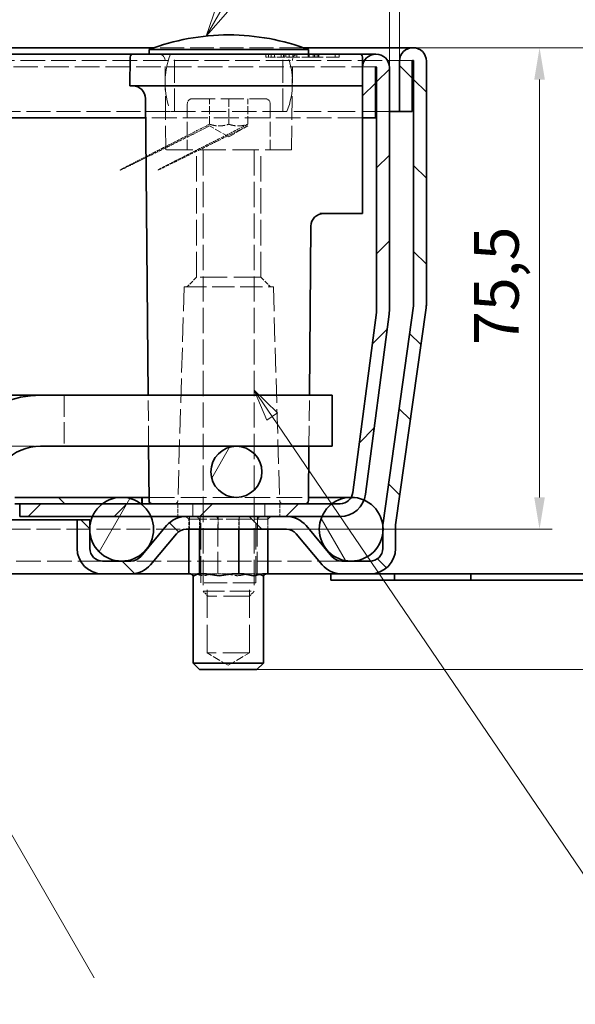
# Model space of a CAD drawing. Units: millimetres. Extents: x 0 to 1782, y 0 to 1260.
# Drawn here: x 1396 to 1527, y 516 to 748 of the extents above; entities that cross this region are included whole.
import ezdxf

# ---------------------------------------------------------------- set-up
doc = ezdxf.new("R2010")
doc.units = ezdxf.units.MM
doc.header["$LTSCALE"] = 3
doc.linetypes.add('DASHED_SPACE', pattern=[0.2067, 0.1654, -0.0413])
for name, color, linetype, lineweight, true_color in [('Kóta (ISO)', 5, 'Continuous', 9, 0x0000ff), ('Skrytá (ISO)', 7, 'DASHED_SPACE', 9, 0x0080c0), ('Značka (ISO)', 5, 'Continuous', 9, 0x0000ff), ('Šrafy (ISO)', 6, 'Continuous', 9, 0xff00ff)]:
    doc.layers.add(name, color=color, linetype=linetype, lineweight=lineweight, true_color=true_color)
doc.layers.add('Viditelná (ISO)', color=7, linetype='Continuous', lineweight=35)
doc.styles.add('Text popisu (ISO)', font='tahoma.ttf')
doc.styles.add('Text poznámky (ISO)', font='tahoma.ttf')
doc.dimstyles.new('Výchozí (ISO)', dxfattribs={"dimscale": 3, "dimtxt": 3.5, "dimasz": 2.5, "dimexe": 1, "dimexo": 0, "dimgap": 0.762, "dimtad": 1, "dimrnd": 1e-08, "dimtxsty": 'Text poznámky (ISO)', "dimcen": 0.09, "dimdle": 10, "dimclrd": 256, "dimclre": 256, "dimclrt": 256, "dimazin": 2, "dimtfac": 1.001486, "dimtmove": 0, "dimatfit": 3, "dimfxl": 1, "dimtolj": 1, "dimlwd": -1, "dimlwe": -1, "dimarcsym": 0})
pattern_1 = [(60, (0, 0), (-12.37334, 7.14375), [])]
pattern_2 = [(135, (0, 0), (-10.10279, -10.10279), [])]

# ---------------------------------------------------------------- blocks, each defined once
blk = doc.blocks.new('*D33')
at = {"layer": 'Defpoints', "color": 0, "transparency": 16777216}
for p in [(1489.05, 740.93), (1478.94, 617.18), (1551.51, 617.18)]:
    blk.add_point(p, dxfattribs=at)
at = {"layer": 'Kóta (ISO)', "transparency": 16777216}
for p, q in [((1489.05, 740.93), (1554.51, 740.93)), ((1551.51, 733.43), (1551.51, 624.68)), ((1478.94, 617.18), (1554.51, 617.18))]:
    blk.add_line(p, q, dxfattribs=at)
for points in [[(1550.26, 733.43), (1552.76, 733.43), (1551.51, 740.93)], [(1550.26, 624.68), (1552.76, 624.68), (1551.51, 617.18)]]:
    blk.add_solid(points, dxfattribs=at)
at = {"layer": 'Kóta (ISO)', "transparency": 16777216, "insert": (1535.87, 665.68), "char_height": 10.5, "attachment_point": 1, "rotation": 90, "style": 'Text poznámky (ISO)'}
blk.add_mtext('\\A1;82,5', dxfattribs=at)
blk = doc.blocks.new('*D34')
at = {"layer": 'Defpoints', "color": 0, "transparency": 16777216}
for p in [(1489.05, 740.93), (1518.83, 740.93), (1459.28, 627.68)]:
    blk.add_point(p, dxfattribs=at)
at = {"layer": 'Kóta (ISO)', "transparency": 16777216}
for p, q in [((1489.05, 740.93), (1521.83, 740.93)), ((1518.83, 635.18), (1518.83, 733.43)), ((1459.28, 627.68), (1521.83, 627.68))]:
    blk.add_line(p, q, dxfattribs=at)
for points in [[(1517.58, 733.43), (1520.08, 733.43), (1518.83, 740.93)], [(1517.58, 635.18), (1520.08, 635.18), (1518.83, 627.68)]]:
    blk.add_solid(points, dxfattribs=at)
at = {"layer": 'Kóta (ISO)', "transparency": 16777216, "insert": (1503.44, 671.02), "char_height": 10.5, "attachment_point": 1, "rotation": 90, "style": 'Text poznámky (ISO)'}
blk.add_mtext('\\A1;75,5', dxfattribs=at)
blk = doc.blocks.new('*D37')
at = {"layer": 'Defpoints', "color": 0, "transparency": 16777216}
for p in [(1485.9, 770.53), (1485.9, 737.78), (1483.5, 736.28)]:
    blk.add_point(p, dxfattribs=at)
at = {"layer": 'Kóta (ISO)', "transparency": 16777216}
for p, q in [((1483.5, 736.28), (1483.5, 773.53)), ((1485.9, 737.78), (1485.9, 773.53)), ((1476, 770.53), (1468.5, 770.53)), ((1483.5, 770.53), (1485.9, 770.53)), ((1493.4, 770.53), (1557.61, 770.53))]:
    blk.add_line(p, q, dxfattribs=at)
for points in [[(1476, 771.78), (1476, 769.28), (1483.5, 770.53)], [(1493.4, 771.78), (1493.4, 769.28), (1485.9, 770.53)]]:
    blk.add_solid(points, dxfattribs=at)
at = {"layer": 'Kóta (ISO)', "transparency": 16777216, "insert": (1506.84, 786.16), "char_height": 10.5, "attachment_point": 1, "style": 'Text poznámky (ISO)'}
blk.add_mtext('\\A1;1,6{\\H10.515600;±0,5}', dxfattribs=at)
blk = doc.blocks.new('*D38')
at = {"layer": 'Defpoints', "color": 0, "transparency": 16777216}
for p in [(1489.05, 740.93), (1589.55, 740.93), (1452.34, 594.68)]:
    blk.add_point(p, dxfattribs=at)
at = {"layer": 'Kóta (ISO)', "transparency": 16777216}
for p, q in [((1489.05, 740.93), (1592.55, 740.93)), ((1589.55, 602.18), (1589.55, 733.43)), ((1452.34, 594.68), (1592.55, 594.68))]:
    blk.add_line(p, q, dxfattribs=at)
for points in [[(1588.3, 733.43), (1590.8, 733.43), (1589.55, 740.93)], [(1588.3, 602.18), (1590.8, 602.18), (1589.55, 594.68)]]:
    blk.add_solid(points, dxfattribs=at)
at = {"layer": 'Kóta (ISO)', "transparency": 16777216, "insert": (1573.38, 649.03), "char_height": 10.5, "attachment_point": 1, "rotation": 90, "style": 'Text poznámky (ISO)'}
blk.add_mtext('\\A1;(97,5)', dxfattribs=at)
blk = doc.blocks.new('Pozice3')
at = {"layer": 'Značka (ISO)'}
for p, q in [((481.384, 250.054), (501.954, 285.682)), ((501.954, 285.682), (517.704, 285.682)), ((480.951, 250.304), (480.134, 247.889)), ((481.817, 249.804), (480.951, 250.304)), ((481.384, 250.054), (480.134, 247.889)), ((480.134, 247.889), (481.817, 249.804))]:
    blk.add_line(p, q, dxfattribs=at)
at = {"layer": 'Značka (ISO)', "flags": 128}
blk.add_lwpolyline([(480.951, 250.304), (480.134, 247.889), (481.817, 249.804), (480.951, 250.304)], dxfattribs=at)
at = {"layer": 'Značka (ISO)'}
blk.add_solid([(480.951, 250.304), (480.134, 247.889), (481.817, 249.804), (480.951, 250.304)], dxfattribs=at)
at = {"layer": 'Značka (ISO)', "insert": (509.829, 292.41), "char_height": 5.25, "attachment_point": 5, "style": 'Text popisu (ISO)'}
blk.add_mtext('5', dxfattribs=at)
blk = doc.blocks.new('Pozice4')
at = {"layer": 'Značka (ISO)'}
for p, q in [((485.305, 218.062), (483.899, 220.129)), ((485.718, 218.343), (483.899, 220.129)), ((483.899, 220.129), (484.891, 217.781)), ((484.891, 217.781), (485.718, 218.343)), ((485.305, 218.062), (516.649, 171.985)), ((516.649, 171.985), (532.399, 171.985))]:
    blk.add_line(p, q, dxfattribs=at)
at = {"layer": 'Značka (ISO)', "flags": 128}
blk.add_lwpolyline([(485.718, 218.343), (483.899, 220.129), (484.891, 217.781), (485.718, 218.343)], dxfattribs=at)
at = {"layer": 'Značka (ISO)'}
blk.add_solid([(485.718, 218.343), (483.899, 220.129), (484.891, 217.781), (485.718, 218.343)], dxfattribs=at)
at = {"layer": 'Značka (ISO)', "insert": (524.524, 178.548), "char_height": 5.25, "attachment_point": 5, "style": 'Text popisu (ISO)'}
blk.add_mtext('4', dxfattribs=at)
blk = doc.blocks.new('Pozice5')
at = {"layer": 'Značka (ISO)'}
for p, q in [((455.202, 202.027), (453.952, 204.192)), ((455.635, 202.277), (453.952, 204.192)), ((453.952, 204.192), (454.769, 201.777)), ((454.769, 201.777), (455.635, 202.277)), ((455.202, 202.027), (471.342, 174.071))]:
    blk.add_line(p, q, dxfattribs=at)
at = {"layer": 'Značka (ISO)', "flags": 128}
blk.add_lwpolyline([(455.635, 202.277), (453.952, 204.192), (454.769, 201.777), (455.635, 202.277)], dxfattribs=at)
at = {"layer": 'Značka (ISO)'}
blk.add_solid([(455.635, 202.277), (453.952, 204.192), (454.769, 201.777), (455.635, 202.277)], dxfattribs=at)

msp = doc.modelspace()

# ---------------------------------------------------------------- hatches: boundary and pattern name
at = {"layer": 'Šrafy (ISO)'}
h = msp.add_hatch(dxfattribs=at)
h.set_pattern_fill('ANSI31', color=256, scale=114.3, style=0)
h.set_pattern_definition([(45, (0, 0), (-10.10279, 10.10279), [])])
edge = h.paths.add_edge_path()
edge.add_line((1480.471, 678.637), (1474.895, 636.29))
edge.add_ellipse((1471.921, 636.682), major_axis=(2.974, -0.392), ratio=1, start_angle=337.49922, end_angle=360, ccw=False)
edge.add_ellipse((1471.921, 636.682), major_axis=(2.598, -1.5), ratio=1, start_angle=300.00078, end_angle=360, ccw=False)
edge.add_line((1471.921, 633.682), (1469.996, 633.682))
edge.add_line((1469.996, 633.682), (1425.301, 633.682))
edge.add_line((1425.301, 633.682), (1424.996, 633.682))
edge.add_line((1424.996, 633.682), (1415.996, 633.682))
edge.add_line((1415.996, 633.682), (1396.496, 633.682))
edge.add_line((1396.496, 633.682), (1396.496, 630.682))
edge.add_line((1396.496, 630.682), (1413.622, 630.682))
edge.add_line((1413.622, 630.682), (1427.37, 630.682))
edge.add_line((1427.37, 630.682), (1435.678, 630.682))
edge.add_line((1435.678, 630.682), (1459.28, 630.682))
edge.add_line((1459.28, 630.682), (1467.622, 630.682))
edge.add_line((1467.622, 630.682), (1471.921, 630.682))
edge.add_ellipse((1471.921, 636.682), major_axis=(0, -6), ratio=1, start_angle=0, end_angle=69.10908)
edge.add_ellipse((1471.921, 636.682), major_axis=(5.606, -2.14), ratio=1, start_angle=0, end_angle=13.39092)
edge.add_line((1477.87, 635.899), (1483.445, 678.245))
edge.add_ellipse((1477.496, 679.028), major_axis=(5.949, -0.783), ratio=1, start_angle=0, end_angle=7.5)
edge.add_line((1483.496, 679.028), (1483.496, 736.282))
edge.add_ellipse((1480.346, 736.282), major_axis=(3.15, 0), ratio=1, start_angle=0, end_angle=180)
edge.add_line((1477.196, 736.282), (1477.196, 724.432))
edge.add_line((1477.196, 724.432), (1480.196, 724.432))
edge.add_line((1480.196, 724.432), (1480.196, 736.282))
edge.add_ellipse((1480.346, 736.282), major_axis=(-0.15, 0), ratio=1, start_angle=180, end_angle=360, ccw=False)
edge.add_line((1480.496, 736.282), (1480.496, 679.028))
edge.add_ellipse((1477.496, 679.028), major_axis=(3, 0), ratio=1, start_angle=352.5, end_angle=360, ccw=False)
h = msp.add_hatch(dxfattribs=at)
h.set_pattern_fill('ANSI31', color=256, scale=114.3, angle=90, style=0)
h.set_pattern_definition(pattern_2)
edge = h.paths.add_edge_path()
edge.add_line((1422.671, 620.182), (1416.019, 620.182))
edge.add_ellipse((1416.019, 623.182), major_axis=(0, -3), ratio=1, start_angle=270, end_angle=360, ccw=False)
edge.add_line((1413.019, 623.182), (1413.019, 627.102))
edge.add_line((1413.019, 627.102), (1413.019, 628.262))
edge.add_line((1413.019, 628.262), (1413.019, 629.932))
edge.add_line((1413.019, 629.932), (1410.019, 629.932))
edge.add_line((1410.019, 629.932), (1410.019, 623.182))
edge.add_ellipse((1416.019, 623.182), major_axis=(-6, 0), ratio=1, start_angle=0, end_angle=90)
edge.add_line((1416.019, 617.182), (1422.671, 617.182))
edge.add_ellipse((1422.671, 623.182), major_axis=(0, -6), ratio=1, start_angle=0, end_angle=50)
edge.add_line((1427.267, 619.325), (1433.38, 626.61))
edge.add_ellipse((1435.678, 624.682), major_axis=(-2.298, 1.928), ratio=1, start_angle=310, end_angle=360, ccw=False)
edge.add_line((1435.678, 627.682), (1459.28, 627.682))
edge.add_ellipse((1459.28, 624.682), major_axis=(0, 3), ratio=1, start_angle=310, end_angle=360, ccw=False)
edge.add_line((1461.578, 626.61), (1467.691, 619.325))
edge.add_ellipse((1472.288, 623.182), major_axis=(-4.596, -3.857), ratio=1, start_angle=0, end_angle=50)
edge.add_line((1472.288, 617.182), (1478.94, 617.182))
edge.add_ellipse((1478.94, 623.182), major_axis=(0, -6), ratio=1, start_angle=0, end_angle=90)
edge.add_line((1484.94, 623.182), (1484.94, 628.34))
edge.add_ellipse((1487.94, 628.34), major_axis=(-3, 0), ratio=1, start_angle=352, end_angle=360, ccw=False)
edge.add_line((1484.969, 628.757), (1492.138, 679.766))
edge.add_ellipse((1486.196, 680.601), major_axis=(5.942, -0.835), ratio=1, start_angle=0, end_angle=8)
edge.add_line((1492.196, 680.601), (1492.196, 737.782))
edge.add_ellipse((1489.046, 737.782), major_axis=(3.15, 0), ratio=1, start_angle=0, end_angle=180)
edge.add_line((1485.896, 737.782), (1485.896, 725.932))
edge.add_line((1485.896, 725.932), (1488.896, 725.932))
edge.add_line((1488.896, 725.932), (1488.896, 737.782))
edge.add_ellipse((1489.046, 737.782), major_axis=(-0.15, 0), ratio=1, start_angle=180, end_angle=360, ccw=False)
edge.add_line((1489.196, 737.782), (1489.196, 680.601))
edge.add_ellipse((1486.196, 680.601), major_axis=(3, 0), ratio=1, start_angle=352, end_angle=360, ccw=False)
edge.add_line((1489.167, 680.184), (1481.998, 629.175))
edge.add_ellipse((1487.94, 628.34), major_axis=(-5.942, 0.835), ratio=1, start_angle=0, end_angle=5.84756)
edge.add_ellipse((1487.94, 628.34), major_axis=(-5.996, 0.225), ratio=1, start_angle=0, end_angle=2.15244)
edge.add_line((1481.94, 628.34), (1481.94, 626.763))
edge.add_line((1481.94, 626.763), (1481.94, 623.182))
edge.add_ellipse((1478.94, 623.182), major_axis=(3, 0), ratio=1, start_angle=270, end_angle=360, ccw=False)
edge.add_line((1478.94, 620.182), (1472.288, 620.182))
edge.add_ellipse((1472.288, 623.182), major_axis=(0, -3), ratio=1, start_angle=310, end_angle=360, ccw=False)
edge.add_line((1469.989, 621.253), (1463.877, 628.538))
edge.add_ellipse((1459.28, 624.682), major_axis=(4.596, 3.857), ratio=1, start_angle=0, end_angle=50)
edge.add_line((1459.28, 630.682), (1435.678, 630.682))
edge.add_ellipse((1435.678, 624.682), major_axis=(0, 6), ratio=1, start_angle=0, end_angle=50)
edge.add_line((1431.082, 628.538), (1424.969, 621.253))
edge.add_ellipse((1422.671, 623.182), major_axis=(2.298, -1.928), ratio=1, start_angle=310, end_angle=360, ccw=False)
h = msp.add_hatch(dxfattribs=at)
h.set_pattern_fill('ANSI31', color=256, scale=114.3, angle=15, style=0)
h.set_pattern_definition(pattern_1)
edge = h.paths.add_edge_path()
edge.add_ellipse((1447.496, 641.182), major_axis=(0, -6), ratio=1, start_angle=0, end_angle=360)
edge = h.paths.add_edge_path()
edge.add_ellipse((1334.996, 593.452), major_axis=(0, -6), ratio=1, start_angle=0, end_angle=360)
h = msp.add_hatch(dxfattribs=at)
h.set_pattern_fill('ANSI31', color=256, scale=114.3, angle=90, style=0)
h.set_pattern_definition(pattern_2)
edge = h.paths.add_edge_path()
edge.add_line((1324.95, 571.925), (1324.775, 573.425))
edge.add_line((1324.775, 573.425), (1348.168, 573.425))
edge.add_ellipse((1348.168, 574.925), major_axis=(1.214, -0.882), ratio=1, start_angle=306, end_angle=360)
edge.add_line((1349.381, 574.043), (1392.902, 633.945))
edge.add_ellipse((1395.329, 632.182), major_axis=(0, 3), ratio=1, start_angle=0, end_angle=54, ccw=False)
edge.add_line((1395.329, 635.182), (1425.301, 635.182))
edge.add_line((1425.301, 635.182), (1425.301, 633.682))
edge.add_line((1425.301, 633.682), (1424.996, 633.682))
edge.add_line((1424.996, 633.682), (1415.996, 633.682))
edge.add_line((1415.996, 633.682), (1396.496, 633.682))
edge.add_line((1396.496, 633.682), (1395.329, 633.682))
edge.add_ellipse((1395.329, 632.182), major_axis=(-1.214, 0.882), ratio=1, start_angle=306, end_angle=360)
edge.add_line((1394.116, 633.063), (1350.595, 573.161))
edge.add_ellipse((1348.168, 574.925), major_axis=(0, -3), ratio=1, start_angle=0, end_angle=54, ccw=False)
edge.add_line((1348.168, 571.925), (1324.95, 571.925))
h = msp.add_hatch(dxfattribs=at)
h.set_pattern_fill('ANSI31', color=256, scale=114.3, angle=15, style=0)
h.set_pattern_definition(pattern_1)
edge = h.paths.add_edge_path()
edge.add_ellipse((1420.496, 627.682), major_axis=(0, 7.5), ratio=1, start_angle=0, end_angle=36.8699)
edge.add_ellipse((1420.496, 627.682), major_axis=(-4.5, 6), ratio=1, start_angle=0, end_angle=29.55192)
edge.add_ellipse((1420.496, 627.682), major_axis=(-6.874, 3), ratio=1, start_angle=0, end_angle=19.14169)
edge.add_ellipse((1420.496, 627.682), major_axis=(-7.478, 0.58), ratio=1, start_angle=0, end_angle=8.87298)
edge.add_ellipse((1420.496, 627.682), major_axis=(-7.478, -0.58), ratio=1, start_angle=0, end_angle=199.14169)
edge.add_ellipse((1420.496, 627.682), major_axis=(6.874, 3), ratio=1, start_angle=0, end_angle=29.55192)
edge.add_ellipse((1420.496, 627.682), major_axis=(4.5, 6), ratio=1, start_angle=0, end_angle=36.8699)
h = msp.add_hatch(dxfattribs=at)
h.set_pattern_fill('ANSI31', color=256, scale=114.3, angle=75, style=0)
h.set_pattern_definition([(120, (0, 0), (-12.37334, -7.14375), [])])
edge = h.paths.add_edge_path()
edge.add_ellipse((1474.496, 627.682), major_axis=(-4.5, 6), ratio=1, start_angle=0, end_angle=29.55192)
edge.add_ellipse((1474.496, 627.682), major_axis=(-6.874, 3), ratio=1, start_angle=0, end_angle=196.54494)
edge.add_ellipse((1474.496, 627.682), major_axis=(7.444, -0.918), ratio=1, start_angle=0, end_angle=13.79723)
edge.add_ellipse((1474.496, 627.682), major_axis=(7.448, 0.883), ratio=1, start_angle=0, end_angle=59.40314)
edge.add_ellipse((1474.496, 627.682), major_axis=(3.031, 6.86), ratio=1, start_angle=0, end_angle=23.65704)
edge.add_ellipse((1474.496, 627.682), major_axis=(0.023, 7.5), ratio=1, start_angle=0, end_angle=37.04573)

# ---------------------------------------------------------------- linework, layer by layer
at = {"layer": 'Skrytá (ISO)', "ltscale": 11.304812}
msp.add_line((1463.221, 740.932), (1428.171, 740.932), dxfattribs=at)
at = {"layer": 'Skrytá (ISO)', "ltscale": 10.885341}
for p, q in [((1432.946, 725.932), (1432.946, 739.432)), ((1458.446, 725.932), (1458.446, 739.432))]:
    msp.add_line(p, q, dxfattribs=at)
at = {"layer": 'Skrytá (ISO)', "ltscale": 0.476111}
for p, q in [((1454.385, 739.432), (1454.395, 738.682)), ((1458.704, 739.432), (1458.704, 738.682)), ((1466.798, 739.432), (1466.794, 738.682))]:
    msp.add_line(p, q, dxfattribs=at)
at = {"layer": 'Skrytá (ISO)', "ltscale": 0.588039}
msp.add_line((1454.395, 738.682), (1455.05, 738.682), dxfattribs=at)
at = {"layer": 'Skrytá (ISO)', "ltscale": 0.476112}
msp.add_line((1455.05, 739.432), (1455.05, 738.682), dxfattribs=at)
at = {"layer": 'Skrytá (ISO)', "ltscale": 0.536407}
msp.add_line((1455.05, 738.682), (1455.663, 738.682), dxfattribs=at)
at = {"layer": 'Skrytá (ISO)', "ltscale": 0.476107}
msp.add_line((1455.662, 739.432), (1455.663, 738.682), dxfattribs=at)
at = {"layer": 'Skrytá (ISO)', "ltscale": 2.142373}
msp.add_line((1455.663, 738.682), (1458.049, 738.682), dxfattribs=at)
at = {"layer": 'Skrytá (ISO)', "ltscale": 0.476124}
for p, q in [((1456.495, 739.432), (1456.485, 738.682)), ((1459.122, 739.432), (1459.124, 738.682))]:
    msp.add_line(p, q, dxfattribs=at)
at = {"layer": 'Skrytá (ISO)', "ltscale": 0.476109}
msp.add_line((1458.04, 739.432), (1458.049, 738.682), dxfattribs=at)
at = {"layer": 'Skrytá (ISO)', "ltscale": 0.588691}
msp.add_line((1458.049, 738.682), (1458.704, 738.682), dxfattribs=at)
at = {"layer": 'Skrytá (ISO)', "ltscale": 0.476105}
msp.add_line((1458.569, 739.432), (1458.577, 738.682), dxfattribs=at)
at = {"layer": 'Skrytá (ISO)', "ltscale": 2.99989}
msp.add_line((1460.791, 738.682), (1458.704, 738.682), dxfattribs=at)
at = {"layer": 'Skrytá (ISO)', "ltscale": 0.476092}
for p, q in [((1459.943, 739.432), (1459.95, 738.682)), ((1460.791, 738.682), (1460.784, 739.432)), ((1460.876, 738.682), (1460.883, 739.432)), ((1461.724, 739.432), (1461.718, 738.682)), ((1465.563, 738.682), (1465.557, 739.432)), ((1465.953, 739.432), (1465.959, 738.682)), ((1466.497, 739.432), (1466.49, 738.682)), ((1466.886, 738.682), (1466.893, 739.432)), ((1470.725, 739.432), (1470.732, 738.682)), ((1471.658, 738.682), (1471.665, 739.432))]:
    msp.add_line(p, q, dxfattribs=at)
at = {"layer": 'Skrytá (ISO)', "ltscale": 3.541623}
msp.add_line((1464.621, 738.682), (1460.791, 738.682), dxfattribs=at)
at = {"layer": 'Skrytá (ISO)', "ltscale": 0.47611}
for p, q in [((1464.386, 739.432), (1464.381, 738.682)), ((1464.629, 739.432), (1464.621, 738.682)), ((1465.891, 739.432), (1465.898, 738.682))]:
    msp.add_line(p, q, dxfattribs=at)
at = {"layer": 'Skrytá (ISO)', "ltscale": 0.769992}
msp.add_line((1464.621, 738.682), (1465.563, 738.682), dxfattribs=at)
at = {"layer": 'Skrytá (ISO)', "ltscale": 6.078549}
msp.add_line((1471.658, 738.682), (1465.563, 738.682), dxfattribs=at)
at = {"layer": 'Skrytá (ISO)', "ltscale": 11.661882}
msp.add_line((1480.346, 736.432), (1321.252, 736.432), dxfattribs=at)
at = {"layer": 'Skrytá (ISO)', "ltscale": 11.632583}
msp.add_line((1489.046, 737.932), (1323.139, 737.932), dxfattribs=at)
at = {"layer": 'Skrytá (ISO)', "ltscale": 11.295968}
for p, q in [((1430.893, 716.932), (1430.709, 737.945)), ((1460.5, 716.932), (1460.683, 737.945))]:
    msp.add_line(p, q, dxfattribs=at)
at = {"layer": 'Skrytá (ISO)', "ltscale": 6.856808}
for p, q in [((1435.946, 727.732), (1435.946, 716.932)), ((1455.446, 727.732), (1455.446, 716.932))]:
    msp.add_line(p, q, dxfattribs=at)
at = {"layer": 'Skrytá (ISO)', "ltscale": 10.829147}
msp.add_line((1437.146, 728.932), (1454.246, 728.932), dxfattribs=at)
at = {"layer": 'Skrytá (ISO)', "ltscale": 3.809293}
for p, q in [((1441.196, 722.932), (1441.196, 728.932)), ((1445.696, 728.932), (1445.696, 722.932)), ((1450.196, 722.932), (1450.196, 728.932))]:
    msp.add_line(p, q, dxfattribs=at)
at = {"layer": 'Skrytá (ISO)', "ltscale": 11.379981}
msp.add_line((1432.01, 725.932), (1297.932, 725.932), dxfattribs=at)
at = {"layer": 'Skrytá (ISO)', "ltscale": 11.556534}
msp.add_line((1459.383, 725.932), (1432.01, 725.932), dxfattribs=at)
at = {"layer": 'Skrytá (ISO)', "ltscale": 12.962185}
msp.add_line((1483.496, 725.932), (1459.383, 725.932), dxfattribs=at)
at = {"layer": 'Skrytá (ISO)', "ltscale": 11.758924}
msp.add_line((1477.196, 724.432), (1426.154, 724.432), dxfattribs=at)
at = {"layer": 'Skrytá (ISO)', "ltscale": 3.298931}
for q in [(1441.196, 722.53), (1450.196, 722.53)]:
    msp.add_line((1445.696, 719.932), q, dxfattribs=at)
at = {"layer": 'Skrytá (ISO)', "ltscale": 12.499872}
msp.add_line((1460.5, 716.932), (1430.893, 716.932), dxfattribs=at)
at = {"layer": 'Skrytá (ISO)', "ltscale": 12.094824}
for p, q in [((1438.117, 686.932), (1438.117, 716.932)), ((1453.276, 686.932), (1453.276, 716.932))]:
    msp.add_line(p, q, dxfattribs=at)
at = {"layer": 'Skrytá (ISO)', "ltscale": 11.945053}
for p, q in [((1439.696, 716.782), (1439.696, 613.082)), ((1451.696, 716.782), (1451.696, 613.082))]:
    msp.add_line(p, q, dxfattribs=at)
at = {"layer": 'Skrytá (ISO)', "ltscale": 2.020136}
for p, q in [((1438.117, 686.932), (1435.867, 684.682)), ((1453.276, 686.932), (1455.526, 684.682))]:
    msp.add_line(p, q, dxfattribs=at)
at = {"layer": 'Skrytá (ISO)', "ltscale": 12.799926}
msp.add_line((1453.276, 686.932), (1438.117, 686.932), dxfattribs=at)
at = {"layer": 'Skrytá (ISO)', "ltscale": 11.586562}
for p, q in [((1435.196, 684.682), (1433.718, 634.41)), ((1456.196, 684.682), (1457.675, 634.41))]:
    msp.add_line(p, q, dxfattribs=at)
at = {"layer": 'Skrytá (ISO)', "ltscale": 10.639162}
msp.add_line((1435.196, 684.682), (1456.196, 684.682), dxfattribs=at)
at = {"layer": 'Skrytá (ISO)', "ltscale": 10.132536}
for p, q in [((1406.996, 659.182), (1406.996, 647.182)), ((1439.696, 613.082), (1451.696, 613.082))]:
    msp.add_line(p, q, dxfattribs=at)
at = {"layer": 'Skrytá (ISO)', "ltscale": 9.676228}
for p, q in [((1426.828, 647.182), (1426.724, 659.182)), ((1464.564, 647.182), (1464.669, 659.182))]:
    msp.add_line(p, q, dxfattribs=at)
at = {"layer": 'Skrytá (ISO)', "ltscale": 11.794402}
msp.add_line((1379.491, 647.182), (1401.432, 647.182), dxfattribs=at)
at = {"layer": 'Skrytá (ISO)', "ltscale": 0.952248}
msp.add_line((1425.195, 633.682), (1425.195, 635.182), dxfattribs=at)
at = {"layer": 'Skrytá (ISO)', "ltscale": 12.103268}
msp.add_line((1426.933, 635.182), (1464.459, 635.182), dxfattribs=at)
at = {"layer": 'Skrytá (ISO)', "ltscale": 1.904597}
for p, q in [((1433.696, 633.682), (1433.696, 630.682)), ((1437.211, 633.682), (1437.211, 630.682)), ((1437.211, 630.682), (1437.211, 633.682)), ((1454.181, 630.682), (1454.181, 633.682)), ((1454.181, 633.682), (1454.181, 630.682)), ((1457.696, 633.682), (1457.696, 630.682)), ((1436.495, 630.682), (1436.495, 627.682)), ((1438.96, 627.682), (1438.96, 630.682)), ((1438.96, 630.682), (1438.96, 627.682)), ((1443.231, 630.682), (1443.231, 627.682)), ((1448.162, 630.682), (1448.162, 627.682)), ((1452.432, 630.682), (1452.432, 627.682)), ((1452.432, 627.682), (1452.432, 630.682)), ((1454.898, 630.682), (1454.898, 627.682))]:
    msp.add_line(p, q, dxfattribs=at)
at = {"layer": 'Skrytá (ISO)', "ltscale": 0.624397}
for p, q in [((1436.305, 630.082), (1435.552, 630.682)), ((1438.793, 630.082), (1438.242, 630.682)), ((1443.102, 630.082), (1442.9, 630.682)), ((1448.078, 630.082), (1448.28, 630.682)), ((1452.387, 630.082), (1452.939, 630.682)), ((1454.875, 630.082), (1455.628, 630.682))]:
    msp.add_line(p, q, dxfattribs=at)
at = {"layer": 'Skrytá (ISO)', "ltscale": 6.103108}
for p, q in [((1438.793, 630.082), (1436.305, 630.082)), ((1448.078, 630.082), (1438.793, 630.082)), ((1454.875, 630.082), (1448.078, 630.082))]:
    msp.add_line(p, q, dxfattribs=at)
at = {"layer": 'Skrytá (ISO)', "ltscale": 1.523657}
for p, q in [((1436.305, 627.682), (1436.305, 630.082)), ((1438.793, 627.682), (1438.793, 630.082)), ((1448.078, 627.682), (1448.078, 630.082)), ((1454.875, 627.682), (1454.875, 630.082))]:
    msp.add_line(p, q, dxfattribs=at)
at = {"layer": 'Skrytá (ISO)', "ltscale": 12.578616}
for p, q in [((1439.14, 615.082), (1439.14, 630.682)), ((1452.04, 615.082), (1452.04, 630.682))]:
    msp.add_line(p, q, dxfattribs=at)
at = {"layer": 'Skrytá (ISO)', "ltscale": 10.401548}
for p, q in [((1443.102, 617.182), (1443.102, 630.082)), ((1452.387, 617.182), (1452.387, 630.082))]:
    msp.add_line(p, q, dxfattribs=at)
at = {"layer": 'Skrytá (ISO)', "ltscale": 11.353755}
msp.add_line((1287.828, 627.682), (1435.678, 627.682), dxfattribs=at)
at = {"layer": 'Skrytá (ISO)', "ltscale": 11.711398}
msp.add_line((1416.019, 620.182), (1292.561, 620.182), dxfattribs=at)
at = {"layer": 'Skrytá (ISO)', "ltscale": 11.430595}
msp.add_line((1472.288, 620.182), (1422.671, 620.182), dxfattribs=at)
at = {"layer": 'Skrytá (ISO)', "ltscale": 1.529425}
for p, q in [((1436.664, 617.182), (1437.285, 617.182)), ((1442.122, 617.182), (1444.442, 617.182)), ((1451.048, 617.182), (1452.746, 617.182))]:
    msp.add_line(p, q, dxfattribs=at)
at = {"layer": 'Skrytá (ISO)', "ltscale": 0.729089}
for p, q in [((1437.285, 617.182), (1438.434, 617.182)), ((1452.746, 617.182), (1453.895, 617.182))]:
    msp.add_line(p, q, dxfattribs=at)
at = {"layer": 'Skrytá (ISO)', "ltscale": 1.262892}
for p, q in [((1440.132, 617.182), (1442.122, 617.182)), ((1449.059, 617.182), (1451.048, 617.182))]:
    msp.add_line(p, q, dxfattribs=at)
at = {"layer": 'Skrytá (ISO)', "ltscale": 1.458278}
msp.add_line((1444.442, 617.182), (1446.739, 617.182), dxfattribs=at)
at = {"layer": 'Skrytá (ISO)', "ltscale": 10.892476}
msp.add_line((1452.04, 615.082), (1439.14, 615.082), dxfattribs=at)
at = {"layer": 'Skrytá (ISO)', "ltscale": 13.304306}
for p, q in [((1440.605, 598.582), (1440.605, 615.082)), ((1450.575, 598.582), (1450.575, 615.082))]:
    msp.add_line(p, q, dxfattribs=at)
at = {"layer": 'Skrytá (ISO)', "ltscale": 1.032661}
for p, q in [((1440.846, 611.932), (1439.696, 613.082)), ((1450.546, 611.932), (1451.696, 613.082))]:
    msp.add_line(p, q, dxfattribs=at)
at = {"layer": 'Skrytá (ISO)', "ltscale": 12.285145}
msp.add_line((1450.546, 611.932), (1440.846, 611.932), dxfattribs=at)
at = {"layer": 'Skrytá (ISO)', "ltscale": 12.628305}
msp.add_line((1450.575, 598.582), (1440.605, 598.582), dxfattribs=at)
at = {"layer": 'Skrytá (ISO)', "ltscale": 3.654677}
for q in [(1440.605, 598.582), (1450.575, 598.582)]:
    msp.add_line((1445.59, 595.703), q, dxfattribs=at)
at = {"layer": 'Skrytá (ISO)', "ltscale": 0.020472}
for centre, start, end in [((1445.664, 691.432), 89.96464, 90), ((1445.729, 691.432), 90, 90.03536)]:
    msp.add_arc(centre, 52.5, start, end, dxfattribs=at)
at = {"layer": 'Skrytá (ISO)', "ltscale": 1.487534}
for centre, start, end in [((1429.209, 737.932), 0.5, 90), ((1462.183, 737.932), 90, 179.5)]:
    msp.add_arc(centre, 1.5, start, end, dxfattribs=at)
at = {"layer": 'Skrytá (ISO)', "ltscale": 11.158107}
for centre, start, end in [((1448.696, 732.682), 157.97569, 202.02431), ((1442.696, 732.682), 337.97569, 22.02431)]:
    msp.add_arc(centre, 18, start, end, dxfattribs=at)
at = {"layer": 'Skrytá (ISO)', "ltscale": 1.196656}
for centre, start, end in [((1437.146, 727.732), 90, 180), ((1454.246, 727.732), 0, 90)]:
    msp.add_arc(centre, 1.2, start, end, dxfattribs=at)
at = {"layer": 'Skrytá (ISO)', "ltscale": 0.149495}
for centre, start, end in [((1439.546, 716.782), 0, 90), ((1451.846, 716.782), 90, 180)]:
    msp.add_arc(centre, 0.15, start, end, dxfattribs=at)
at = {"layer": 'Skrytá (ISO)', "ltscale": 0.733872}
for centre, start, end in [((1432.968, 634.432), 270, 358.31532), ((1458.424, 634.432), 181.68468, 270)]:
    msp.add_arc(centre, 0.75, start, end, dxfattribs=at)
at = {"layer": 'Skrytá (ISO)', "ltscale": 0.476108}
msp.add_open_spline([(1459.938, 739.432), (1459.94, 739.182), (1459.942, 738.932), (1459.944, 738.682)], degree=3, dxfattribs=at)
at = {"layer": 'Skrytá (ISO)', "ltscale": 0.476102}
msp.add_open_spline([(1460.799, 739.432), (1460.797, 739.182), (1460.795, 738.932), (1460.793, 738.682)], degree=3, dxfattribs=at)
at = {"layer": 'Skrytá (ISO)', "ltscale": 1.674701}
for points, weights in [([(1441.196, 722.53), (1399.807, 701.929), (1441.196, 722.932)], [1.07735026919, 1.07735026919, 1]), ([(1450.196, 722.932), (1408.548, 701.929), (1450.196, 722.53)], [1, 1.07735026919, 1.07735026919])]:
    msp.add_rational_spline(points, weights, degree=2, dxfattribs=at)
at = {"layer": 'Skrytá (ISO)', "ltscale": 3.349595}
for points in [[(1441.196, 722.932), (1443.446, 722.182), (1445.696, 722.932)], [(1445.696, 722.932), (1447.946, 722.182), (1450.196, 722.932)]]:
    msp.add_rational_spline(points, [1, 1.15470053838, 1], degree=2, dxfattribs=at)
at = {"layer": 'Skrytá (ISO)', "ltscale": 4.381661}
for points in [[(1437.285, 617.182), (1437.565, 617.182), (1437.897, 617.129), (1438.653, 616.96), (1439.218, 616.759), (1439.703, 616.759), (1440.189, 616.759), (1440.754, 616.96), (1441.509, 617.129), (1441.842, 617.182), (1442.122, 617.182)], [(1444.442, 617.182), (1444.823, 617.182), (1445.278, 617.129), (1446.31, 616.96), (1447.081, 616.759), (1447.745, 616.759), (1448.408, 616.759), (1449.18, 616.96), (1450.212, 617.129), (1450.667, 617.182), (1451.048, 617.182)]]:
    msp.add_open_spline(points, degree=3, knots=[1.14401708, 1.14401708, 1.14401708, 1.14401708, 1.22297939, 1.22297939, 1.36032463, 1.36032463, 1.36032463, 1.49766988, 1.49766988, 1.57663219, 1.57663219, 1.57663219, 1.57663219], dxfattribs=at)
at = {"layer": 'Skrytá (ISO)', "ltscale": 3.623207}
msp.add_open_spline([(1452.746, 617.182), (1452.849, 617.182), (1452.97, 617.129), (1453.247, 616.96), (1453.454, 616.759), (1453.631, 616.759), (1453.809, 616.759), (1454.016, 616.96), (1454.197, 617.071), (1454.203, 617.074), (1454.209, 617.078)], degree=3, knots=[1.14401708, 1.14401708, 1.14401708, 1.14401708, 1.22297939, 1.22297939, 1.36032463, 1.36032463, 1.36032463, 1.49766988, 1.49766988, 1.50211361, 1.50211361, 1.50211361, 1.50211361], dxfattribs=at)
at = {"layer": 'Viditelná (ISO)'}
for p, q in [((1445.729, 743.932), (1445.664, 743.932)), ((1423.255, 739.432), (1323.178, 739.432)), ((1428.171, 740.932), (1323.216, 740.932)), ((1422.505, 738.688), (1422.446, 731.932)), ((1424.316, 739.432), (1423.255, 739.432)), ((1475.327, 739.432), (1424.316, 739.432)), ((1464.446, 740.482), (1426.946, 740.482)), ((1426.946, 739.432), (1426.946, 740.482)), ((1489.046, 740.932), (1463.221, 740.932)), ((1464.446, 739.432), (1464.446, 740.482)), ((1476.387, 739.432), (1475.327, 739.432)), ((1480.346, 739.432), (1476.387, 739.432)), ((1477.196, 731.932), (1477.137, 738.688)), ((1485.896, 737.782), (1485.896, 725.932)), ((1488.896, 725.932), (1488.896, 737.782)), ((1489.196, 737.782), (1489.196, 680.601)), ((1492.196, 680.601), (1492.196, 737.782)), ((1477.196, 736.282), (1477.196, 724.432)), ((1480.196, 724.432), (1480.196, 736.282)), ((1480.496, 736.282), (1480.496, 679.028)), ((1483.496, 679.028), (1483.496, 736.282)), ((1422.666, 731.932), (1422.446, 731.932)), ((1422.666, 731.932), (1423.727, 731.932)), ((1424.257, 731.932), (1423.727, 731.932)), ((1475.385, 731.932), (1424.257, 731.932)), ((1475.916, 731.932), (1475.385, 731.932)), ((1475.916, 731.932), (1476.977, 731.932)), ((1477.196, 731.932), (1476.977, 731.932)), ((1426.724, 659.182), (1426.115, 728.958)), ((1485.896, 725.932), (1483.496, 725.932)), ((1485.896, 725.932), (1488.896, 725.932)), ((1426.154, 724.432), (1297.969, 724.432)), ((1477.196, 724.432), (1480.196, 724.432)), ((1477.196, 704.958), (1477.196, 724.432)), ((1477.196, 704.958), (1477.196, 701.932)), ((1467.127, 701.932), (1477.196, 701.932)), ((1464.669, 659.182), (1465.016, 698.958)), ((1480.471, 678.637), (1474.895, 636.29)), ((1489.167, 680.184), (1481.998, 629.175)), ((1484.969, 628.757), (1492.138, 679.766)), ((1477.87, 635.899), (1483.445, 678.245)), ((1276.669, 659.182), (1401.432, 659.182)), ((1469.996, 659.182), (1401.432, 659.182)), ((1469.996, 659.182), (1469.996, 647.182)), ((1469.996, 647.182), (1401.432, 647.182)), ((1426.94, 634.425), (1426.828, 647.182)), ((1464.453, 634.425), (1464.564, 647.182)), ((1425.301, 635.182), (1395.329, 635.182)), ((1425.301, 635.182), (1426.933, 635.182)), ((1425.301, 633.682), (1425.301, 635.182)), ((1464.459, 635.182), (1474.496, 635.182)), ((1395.329, 633.682), (1425.301, 633.682)), ((1471.921, 633.682), (1396.496, 633.682)), ((1396.496, 633.682), (1396.496, 630.682)), ((1410.019, 629.932), (1391.841, 629.932)), ((1396.496, 630.682), (1471.921, 630.682)), ((1413.019, 629.932), (1410.019, 629.932)), ((1410.019, 629.932), (1410.019, 623.182)), ((1413.019, 623.182), (1413.019, 629.932)), ((1459.28, 630.682), (1435.678, 630.682)), ((1431.082, 628.538), (1424.969, 621.253)), ((1435.678, 627.682), (1459.28, 627.682)), ((1436.305, 617.182), (1436.305, 627.682)), ((1438.793, 617.182), (1438.793, 627.682)), ((1448.078, 617.182), (1448.078, 627.682)), ((1454.875, 617.182), (1454.875, 627.682)), ((1469.989, 621.253), (1463.877, 628.538)), ((1481.94, 628.34), (1481.94, 623.182)), ((1484.94, 623.182), (1484.94, 628.34)), ((1427.267, 619.325), (1433.38, 626.61)), ((1461.578, 626.61), (1467.691, 619.325)), ((1422.671, 620.182), (1416.019, 620.182)), ((1478.94, 620.182), (1472.288, 620.182)), ((1382.577, 617.182), (1416.019, 617.182)), ((1416.019, 617.182), (1422.671, 617.182)), ((1422.671, 617.182), (1436.305, 617.182)), ((1436.664, 617.182), (1436.305, 617.182)), ((1437.34, 596.182), (1437.34, 616.432)), ((1438.793, 617.182), (1438.434, 617.182)), ((1440.132, 617.182), (1438.793, 617.182)), ((1448.078, 617.182), (1446.739, 617.182)), ((1449.059, 617.182), (1448.078, 617.182)), ((1453.84, 596.182), (1453.84, 616.432)), ((1454.875, 617.182), (1453.895, 617.182)), ((1454.875, 617.182), (1469.696, 617.182)), ((1472.288, 617.182), (1469.696, 617.182)), ((1469.696, 617.182), (1469.696, 615.682)), ((1472.288, 617.182), (1478.94, 617.182)), ((1484.696, 617.182), (1478.94, 617.182)), ((1484.696, 615.682), (1484.696, 617.182)), ((1484.696, 617.182), (1502.696, 617.182)), ((1532.669, 617.182), (1502.696, 617.182)), ((1502.696, 617.182), (1502.696, 615.682)), ((1469.696, 615.682), (1484.696, 615.682)), ((1502.696, 615.682), (1484.696, 615.682)), ((1502.696, 615.682), (1532.669, 615.682)), ((1437.34, 596.182), (1453.84, 596.182)), ((1438.84, 594.682), (1437.34, 596.182)), ((1452.34, 594.682), (1453.84, 596.182)), ((1452.34, 594.682), (1438.84, 594.682))]:
    msp.add_line(p, q, dxfattribs=at)
for centre, radius in [((1447.496, 641.182), 6), ((1420.496, 627.682), 7.5), ((1474.496, 627.682), 7.5)]:
    msp.add_circle(centre, radius, dxfattribs=at)
for centre, radius, start, end in [((1445.664, 691.432), 52.5, 90, 110.88698), ((1445.729, 691.432), 52.5, 69.11302, 90), ((1423.255, 738.682), 0.75, 90, 179.5), ((1476.387, 738.682), 0.75, 0.5, 90), ((1480.346, 736.282), 3.15, 0, 180), ((1489.046, 737.782), 3.15, 0, 180), ((1480.346, 736.282), 0.15, 0, 180), ((1489.046, 737.782), 0.15, 0, 180), ((1423.115, 728.932), 3, 0.5, 90), ((1468.016, 698.932), 3, 90, 179.5), ((1477.496, 679.028), 3, 352.5, 0), ((1477.496, 679.028), 6, 352.5, 0), ((1486.196, 680.601), 3, 352, 0), ((1486.196, 680.601), 6, 352, 0), ((1401.432, 635.182), 24, 90, 135), ((1401.432, 635.182), 12, 90, 135), ((1471.921, 636.682), 3, 270, 352.5), ((1471.921, 636.682), 6, 270, 352.5), ((1427.69, 634.432), 0.75, 180.5, 270), ((1463.703, 634.432), 0.75, 270, 359.5), ((1435.678, 624.682), 6, 90, 140), ((1459.28, 624.682), 6, 40, 90), ((1435.678, 624.682), 3, 90, 140), ((1459.28, 624.682), 3, 40, 90), ((1487.94, 628.34), 6, 172, 180), ((1487.94, 628.34), 3, 172, 180), ((1416.019, 623.182), 6, 180, 270), ((1416.019, 623.182), 3, 180, 270), ((1478.94, 623.182), 6, 270, 0), ((1478.94, 623.182), 3, 270, 0), ((1422.671, 623.182), 3, 270, 320), ((1472.288, 623.182), 3, 220, 270), ((1422.671, 623.182), 6, 270, 320), ((1472.288, 623.182), 6, 220, 270), ((1436.59, 616.432), 0.75, 0, 59.4404), ((1454.59, 616.432), 0.75, 120.5596, 180)]:
    msp.add_arc(centre, radius, start, end, dxfattribs=at)
for points, knots in [([(1438.434, 617.182), (1438.332, 617.182), (1438.21, 617.129), (1437.933, 616.96), (1437.727, 616.759), (1437.549, 616.759), (1437.371, 616.759), (1437.164, 616.96), (1436.888, 617.129), (1436.766, 617.182), (1436.664, 617.182)], [1.14401708, 1.14401708, 1.14401708, 1.14401708, 1.22297939, 1.22297939, 1.36032463, 1.36032463, 1.36032463, 1.49766988, 1.49766988, 1.57663219, 1.57663219, 1.57663219, 1.57663219]), ([(1446.739, 617.182), (1446.357, 617.182), (1445.903, 617.129), (1444.871, 616.96), (1444.099, 616.759), (1443.435, 616.759), (1442.772, 616.759), (1442, 616.96), (1440.968, 617.129), (1440.514, 617.182), (1440.132, 617.182)], [1.14401708, 1.14401708, 1.14401708, 1.14401708, 1.22297939, 1.22297939, 1.36032463, 1.36032463, 1.36032463, 1.49766988, 1.49766988, 1.57663219, 1.57663219, 1.57663219, 1.57663219]), ([(1453.895, 617.182), (1453.616, 617.182), (1453.283, 617.129), (1452.527, 616.96), (1451.962, 616.759), (1451.477, 616.759), (1450.991, 616.759), (1450.426, 616.96), (1449.671, 617.129), (1449.338, 617.182), (1449.059, 617.182)], [1.14653192, 1.14653192, 1.14653192, 1.14653192, 1.22549423, 1.22549423, 1.36283947, 1.36283947, 1.36283947, 1.50018472, 1.50018472, 1.57914703, 1.57914703, 1.57914703, 1.57914703])]:
    msp.add_open_spline(points, degree=3, knots=knots, dxfattribs=at)
msp.add_open_spline([(1454.209, 617.078), (1454.306, 617.135), (1454.42, 617.182), (1454.517, 617.182)], degree=3, dxfattribs=at)

# ---------------------------------------------------------------- block references
at = {"layer": 'Značka (ISO)', "xscale": 3, "yscale": 3, "zscale": 3}
for name in ['Pozice3', 'Pozice4', 'Pozice5']:
    msp.add_blockref(name, (0, 0), dxfattribs=at)

# ---------------------------------------------------------------- dimensions: what is measured, and where the dimension line sits
at = {"layer": 'Kóta (ISO)'}
dim = msp.add_linear_dim(base=(1485.896, 770.531), p1=(1483.496, 736.282), p2=(1485.896, 737.782), dimstyle='Výchozí (ISO)', override={"dimgap": 0.762, "dimdec": 2, "dimlfac": 0.666667, "dimtol": 1, "dimlim": 0, "dimtp": 0.5, "dimtm": 0.5, "dimtdec": 2, "dimtofl": 1, "dimatfit": 1}, dxfattribs=at)
dim.commit()
dim.dimension.update_dxf_attribs({"geometry": '*D37', "text_midpoint": (1531.082, 770.531), "dimtype": 160})
dim = msp.add_linear_dim(base=(1589.546, 740.932), p1=(1452.34, 594.682), p2=(1489.046, 740.932), angle=270, text='(<>)', dimstyle='Výchozí (ISO)', override={"dimgap": 0.762, "dimdec": 1, "dimlfac": 0.666667, "dimtol": 0, "dimlim": 0, "dimtp": 0, "dimtm": 0, "dimtdec": 2, "dimtofl": 0, "dimatfit": 1}, dxfattribs=at)
dim.commit()
dim.dimension.update_dxf_attribs({"geometry": '*D38', "text_midpoint": (1589.546, 667.807), "dimtype": 160})
for base, p1, p2, picture, middle in [((1518.832, 740.932), (1459.28, 627.682), (1489.046, 740.932), '*D34', (1518.832, 684.307)), ((1551.507, 617.182), (1489.046, 740.932), (1478.94, 617.182), '*D33', (1551.507, 679.057))]:
    dim = msp.add_linear_dim(base=base, p1=p1, p2=p2, angle=90, dimstyle='Výchozí (ISO)', override={"dimdec": 2, "dimlfac": 0.666667, "dimtp": 0, "dimtm": 0, "dimtdec": 2, "dimtofl": 0, "dimatfit": 1}, dxfattribs=at)
    dim.commit()
    dim.dimension.update_dxf_attribs({"geometry": picture, "text_midpoint": middle, "dimtype": 160})

doc.saveas('drawing.dxf')
